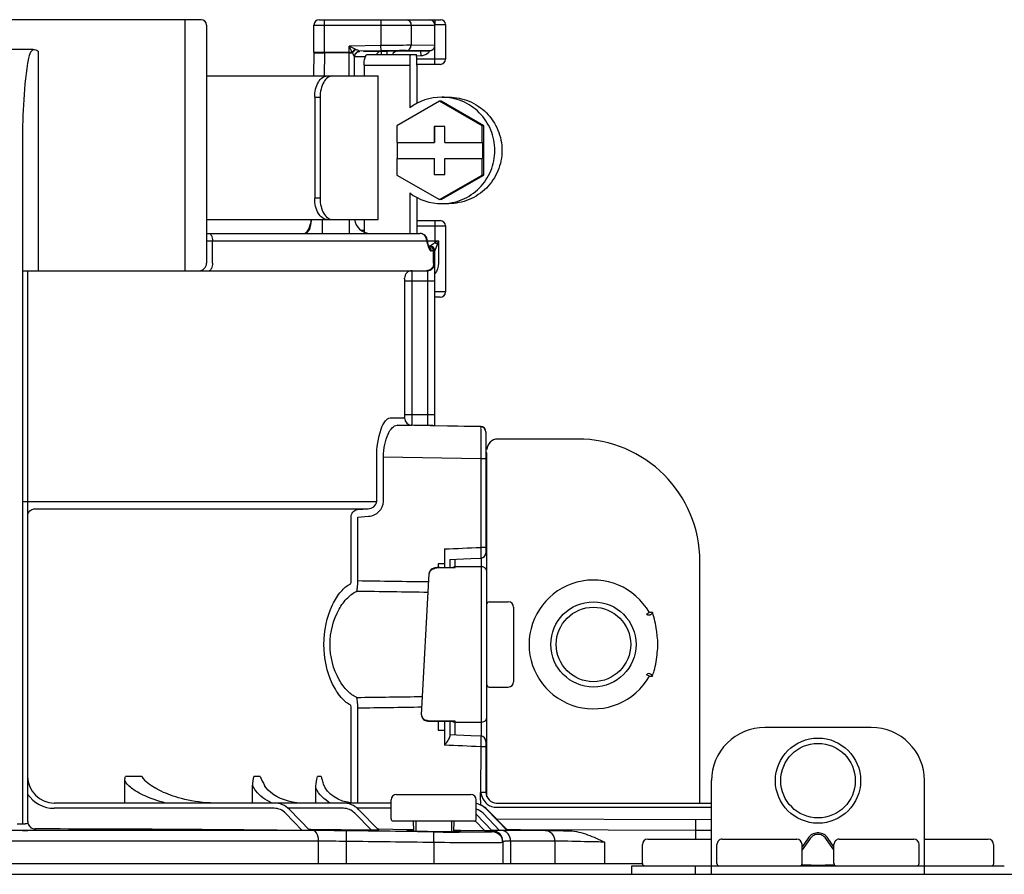
# Model space of a CAD drawing. Units: inches. Extents: x -101 to 71, y -7 to 110.
# Drawn here: x 34 to 38, y 85 to 89 of the extents above; entities that cross this region are included whole.
import ezdxf

# ---------------------------------------------------------------- set-up
doc = ezdxf.new("R2010")
doc.units = ezdxf.units.IN
doc.header["$MEASUREMENT"] = 0

# ---------------------------------------------------------------- blocks, each defined once
blk = doc.blocks.new('NPE-S2 (150-180-210-240)')
at = {"linetype": 'Continuous'}
for p, q in [((9.4599, 31.9929), (8.1155, 31.9929)), ((9.4008, 31.0632), (9.4008, 31.9929)), ((9.8973, 31.9929), (10.3469, 31.9929)), ((9.917, 31.8726), (9.917, 31.9929)), ((10.1258, 31.9929), (10.1258, 31.897)), ((10.3127, 31.9929), (10.3127, 31.9916)), ((10.3253, 31.9929), (10.3253, 31.9732)), ((9.4796, 31.9732), (9.4796, 31.0908)), ((9.8776, 31.8726), (9.8776, 31.9732)), ((9.8776, 31.9732), (10.3253, 31.9732)), ((10.2373, 31.9732), (10.2373, 31.8981)), ((10.3253, 31.9752), (10.3647, 31.9752)), ((10.3253, 31.8978), (10.3253, 31.9732)), ((10.3647, 31.9752), (10.3647, 31.8471)), ((8.8377, 31.8826), (8.7378, 31.8826)), ((8.8567, 31.8766), (8.8567, 31.0632)), ((10.1258, 31.897), (10.0081, 31.8949)), ((10.0081, 31.7847), (10.0081, 31.8949)), ((10.0194, 31.8726), (10.0081, 31.8949)), ((10.0306, 31.8839), (10.0081, 31.8949)), ((10.0327, 31.8829), (10.0306, 31.8839)), ((10.0459, 31.875), (10.0435, 31.875)), ((10.0456, 31.8754), (10.0458, 31.8754)), ((10.1262, 31.8773), (10.0471, 31.8759)), ((10.1097, 31.875), (10.0615, 31.875)), ((10.1265, 31.875), (10.1097, 31.875)), ((10.1262, 31.8773), (10.1258, 31.897)), ((10.1469, 31.8754), (10.1265, 31.875)), ((10.1265, 31.875), (10.1267, 31.8635)), ((10.1863, 31.876), (10.1469, 31.8754)), ((10.1469, 31.8754), (10.1471, 31.8635)), ((10.1863, 31.876), (10.306, 31.8781)), ((10.3059, 31.8781), (10.2191, 31.8784)), ((10.3253, 31.8978), (10.2373, 31.8981)), ((10.2728, 31.8775), (10.2731, 31.8585)), ((10.3253, 31.8274), (10.3253, 31.8978)), ((9.8776, 31.8696), (9.8763, 31.7847)), ((9.8776, 31.8726), (9.8776, 31.8697)), ((9.8776, 31.8726), (10.0194, 31.8726)), ((9.917, 31.8702), (9.9157, 31.7847)), ((9.917, 31.8702), (9.917, 31.8726)), ((10.0081, 31.8702), (9.917, 31.8702)), ((10.0278, 31.7847), (10.0278, 31.8562)), ((10.068, 31.8553), (10.0278, 31.8553)), ((10.0281, 31.8592), (10.0285, 31.8612)), ((10.0752, 31.8635), (10.2572, 31.8635)), ((10.2731, 31.8585), (10.2573, 31.8583)), ((10.3647, 31.8471), (10.2583, 31.8471)), ((10.063, 31.8241), (10.063, 31.7847)), ((10.063, 31.8241), (10.2325, 31.8241)), ((10.2325, 31.8241), (10.2325, 31.6664)), ((10.345, 31.8274), (10.2586, 31.8274)), ((10.2586, 31.8241), (10.2586, 31.6826)), ((9.4796, 31.7847), (10.1154, 31.7847)), ((10.1154, 31.2524), (10.1154, 31.7847)), ((9.8803, 31.7058), (9.8803, 31.3313)), ((9.8803, 31.7058), (9.9001, 31.7058)), ((9.9001, 31.7058), (9.9001, 31.3313)), ((10.3424, 31.6908), (10.1848, 31.5997)), ((10.3493, 31.6908), (10.3424, 31.6908)), ((10.5, 31.5997), (10.3424, 31.6908)), ((10.5069, 31.5997), (10.3493, 31.6908)), ((10.3507, 31.7058), (10.3768, 31.7058)), ((10.1848, 31.5997), (10.1848, 31.5383)), ((10.3227, 31.5974), (10.3227, 31.5383)), ((10.3621, 31.5974), (10.3227, 31.5974)), ((10.3241, 31.5974), (10.3241, 31.5383)), ((10.3621, 31.5383), (10.3621, 31.5974)), ((10.5, 31.5383), (10.5, 31.5997)), ((10.5069, 31.5997), (10.5, 31.5997)), ((10.5069, 31.4176), (10.5069, 31.5997)), ((8.7977, 31.542), (8.7977, 29.013)), ((10.1848, 31.5383), (10.3241, 31.5383)), ((10.1862, 31.5383), (10.1862, 31.4791)), ((10.3621, 31.5383), (10.5014, 31.5383)), ((10.5014, 31.5383), (10.5014, 31.4791)), ((10.1848, 31.4791), (10.1848, 31.4176)), ((10.1848, 31.4791), (10.3241, 31.4791)), ((10.3227, 31.4791), (10.3227, 31.42)), ((10.3241, 31.42), (10.3241, 31.4791)), ((10.3621, 31.42), (10.3621, 31.4791)), ((10.3621, 31.4791), (10.5014, 31.4791)), ((10.5, 31.4176), (10.5, 31.4791)), ((10.1848, 31.4176), (10.3424, 31.3266)), ((10.3227, 31.42), (10.3621, 31.42)), ((10.3424, 31.3266), (10.5, 31.4176)), ((10.3493, 31.3266), (10.5069, 31.4176)), ((10.5069, 31.4176), (10.5, 31.4176)), ((9.9001, 31.3313), (9.8803, 31.3313)), ((10.2325, 31.351), (10.2325, 31.2012)), ((10.2586, 31.3347), (10.2586, 31.2012)), ((10.3493, 31.3266), (10.3424, 31.3266)), ((10.3507, 31.3116), (10.3768, 31.3116)), ((9.4796, 31.2524), (10.1154, 31.2524)), ((9.908, 31.2524), (9.908, 31.2012)), ((10.0081, 31.2524), (10.0081, 31.2012)), ((10.063, 31.2524), (10.063, 31.2064)), ((10.2586, 31.2485), (10.345, 31.2485)), ((10.2586, 31.2288), (10.3647, 31.2288)), ((10.3253, 31.2485), (10.3253, 31.1669)), ((10.3647, 31.2288), (10.3647, 30.9843)), ((9.4796, 31.2012), (10.2701, 31.2012)), ((10.0515, 31.213), (10.063, 31.213)), ((9.4796, 31.1736), (10.2976, 31.1736)), ((9.5014, 31.0908), (9.5014, 31.1736)), ((10.2955, 31.1716), (10.2955, 31.1736)), ((10.2976, 31.1716), (10.2955, 31.1716)), ((10.2976, 31.1716), (10.2976, 31.1736)), ((10.2983, 31.1736), (10.3384, 31.1736)), ((10.2983, 31.1669), (10.2983, 31.1669)), ((10.3001, 31.1608), (10.2983, 31.1669)), ((10.3005, 31.1594), (10.3001, 31.1608)), ((10.3014, 31.1567), (10.3005, 31.1594)), ((10.3075, 31.1539), (10.3025, 31.1539)), ((10.3035, 31.1517), (10.3032, 31.1523)), ((10.3035, 31.1517), (10.3035, 31.1516)), ((10.304, 31.1509), (10.3035, 31.1516)), ((10.3384, 31.1736), (10.3384, 31.0908)), ((10.3253, 31.1361), (10.3123, 31.1361)), ((10.3205, 31.0908), (10.3205, 31.1361)), ((10.3253, 30.4889), (10.3253, 31.1361)), ((8.7977, 31.0632), (10.2977, 31.0632)), ((10.2977, 31.0632), (10.2977, 30.5288)), ((10.2138, 30.5298), (10.2138, 31.0238)), ((10.3253, 31.0238), (10.2138, 31.0238)), ((10.2414, 30.5298), (10.2414, 31.0238)), ((10.3647, 30.9843), (10.3253, 30.9843)), ((10.345, 30.9646), (10.3253, 30.9646)), ((10.2414, 30.5298), (10.2138, 30.5298)), ((10.2977, 30.5288), (10.2414, 30.5298)), ((10.3253, 30.5288), (10.2977, 30.5288)), ((10.2977, 30.5288), (10.2982, 30.4894)), ((10.1594, 30.518), (10.2133, 30.518)), ((10.1854, 30.4904), (10.2404, 30.4904)), ((10.4951, 30.485), (10.1854, 30.4904)), ((10.2982, 30.4894), (10.2404, 30.4904)), ((10.3173, 30.4891), (10.2982, 30.4894)), ((10.3234, 30.489), (10.3173, 30.4891)), ((10.3253, 30.4889), (10.3234, 30.489)), ((10.4951, 30.486), (10.3253, 30.489)), ((10.4951, 30.486), (10.4951, 30.485)), ((10.5145, 30.4663), (10.5145, 30.0184)), ((10.8536, 30.4396), (10.5579, 30.4396)), ((10.5184, 29.1139), (10.5184, 30.3805)), ((10.1099, 30.2087), (10.1099, 30.373)), ((10.135, 30.2087), (10.135, 30.373)), ((10.4951, 30.3668), (10.135, 30.373)), ((10.4951, 30.3668), (10.4951, 30.0381)), ((10.5145, 30.3668), (10.4951, 30.3668)), ((8.7977, 30.2087), (10.1099, 30.2087)), ((8.8448, 30.1812), (10.0783, 30.1812)), ((10.0384, 30.178), (10.0783, 30.1812)), ((10.0153, 29.9137), (10.0153, 30.1505)), ((10.0401, 30.1505), (10.08, 30.1537)), ((10.0401, 29.9137), (10.0401, 30.1505)), ((10.5145, 30.1042), (10.5184, 30.1042)), ((10.3611, 30.0325), (10.361, 29.9771)), ((10.5145, 30.0381), (10.4951, 30.0381)), ((10.361, 29.9771), (10.3371, 29.977)), ((10.3371, 29.977), (10.3371, 29.9636)), ((10.3608, 29.9771), (10.3608, 29.9636)), ((10.3805, 29.9939), (10.4315, 29.996)), ((10.3805, 29.9939), (10.3805, 29.9636)), ((10.4002, 29.9634), (10.4002, 29.9947)), ((10.4987, 29.3386), (10.4987, 29.9992)), ((11.3069, 29.0913), (11.3069, 29.9862)), ((10.2761, 29.4183), (10.3044, 29.9413)), ((10.3044, 29.9413), (10.3044, 29.9415)), ((10.3431, 29.9636), (10.3948, 29.9636)), ((10.344, 29.9636), (10.344, 29.9634)), ((10.344, 29.9634), (10.4002, 29.9634)), ((10.3948, 29.9636), (10.3948, 29.9636)), ((10.4987, 29.9663), (10.4002, 29.9663)), ((10.5263, 29.8364), (10.5973, 29.8364)), ((10.617, 29.8167), (10.617, 29.5407)), ((11.12, 29.7967), (11.1097, 29.7908)), ((11.131, 29.7967), (11.12, 29.7967)), ((11.12, 29.5608), (11.1097, 29.5666)), ((11.12, 29.5608), (11.131, 29.5608)), ((10.5263, 29.521), (10.5973, 29.521)), ((10.0153, 29.0921), (10.0153, 29.4438)), ((10.0401, 29.0913), (10.0401, 29.4438)), ((10.2761, 29.4183), (10.2761, 29.4182)), ((10.3154, 29.3938), (10.3154, 29.3941)), ((10.4002, 29.3941), (10.3154, 29.3941)), ((10.3948, 29.3938), (10.3154, 29.3938)), ((10.3371, 29.3938), (10.3371, 29.3607)), ((10.3805, 29.3938), (10.3805, 29.3384)), ((10.4002, 29.3431), (10.4002, 29.3941)), ((10.3371, 29.3607), (10.361, 29.3607)), ((10.361, 29.3607), (10.3611, 29.3053)), ((10.4002, 29.3911), (10.4987, 29.3911)), ((11.9417, 29.3712), (11.5474, 29.3712)), ((10.4956, 29.3391), (10.4592, 29.3406)), ((10.4951, 29.2997), (10.495, 29.1307)), ((10.5145, 29.2997), (10.4951, 29.2997)), ((10.5145, 29.3194), (10.5145, 29.1307)), ((9.1773, 29.0913), (9.1773, 29.1756)), ((9.2403, 29.1899), (9.1801, 29.1899)), ((9.6785, 29.1899), (9.6555, 29.1899)), ((9.9044, 29.1899), (9.8908, 29.1899)), ((11.3503, 28.8272), (11.3503, 29.1741)), ((12.1388, 28.8272), (12.1388, 29.1741)), ((9.6499, 29.0913), (9.6499, 29.1569)), ((9.8849, 29.0913), (9.8849, 29.1459)), ((10.1633, 29.0322), (10.1633, 29.1031)), ((10.183, 29.1228), (10.4589, 29.1228)), ((10.4787, 29.0322), (10.4787, 29.1031)), ((10.5145, 29.1307), (10.4951, 29.1307)), ((10.1633, 29.0913), (8.9158, 29.0913)), ((9.73, 29.0716), (8.9158, 29.0716)), ((9.9865, 29.0716), (9.7819, 29.0716)), ((9.862, 28.9891), (9.7867, 29.0672)), ((10.0014, 29.0938), (9.9835, 29.0984)), ((10.0157, 29.0921), (10.0014, 29.0938)), ((10.1633, 29.0716), (10.0384, 29.0716)), ((10.118, 28.9906), (10.0429, 29.0675)), ((10.5932, 28.9919), (10.5179, 29.0679)), ((10.5932, 28.9896), (10.518, 29.0673)), ((10.5538, 29.0913), (11.3503, 29.0913)), ((10.5538, 29.0755), (11.3503, 29.0755)), ((9.8344, 28.9894), (9.7725, 29.0535)), ((10.0904, 28.9907), (10.0288, 29.0538)), ((10.5382, 28.9877), (10.4787, 29.0505)), ((10.5654, 28.9899), (10.5039, 29.0536)), ((11.3503, 29.0286), (10.5541, 29.0314)), ((11.2916, 28.9894), (11.2918, 29.0288)), ((8.7977, 29.013), (8.7778, 29.013)), ((8.8449, 28.9952), (8.8449, 28.9904)), ((9.8621, 28.9936), (9.8577, 28.9936)), ((9.8662, 28.9935), (9.8621, 28.9936)), ((10.0904, 28.9907), (9.8662, 28.9935)), ((10.1178, 28.9941), (10.1145, 28.9942)), ((10.2219, 28.9925), (10.1178, 28.9941)), ((10.4708, 29.0243), (10.1712, 29.0243)), ((10.2456, 28.9922), (10.2219, 28.9925)), ((10.2451, 29.0243), (10.2457, 28.9876)), ((10.2552, 29.0243), (10.2552, 28.9873)), ((10.3867, 29.0243), (10.3867, 28.9855)), ((10.3962, 28.9855), (10.3969, 29.0243)), ((10.5108, 28.9879), (10.4751, 29.0256)), ((10.6428, 28.9917), (10.593, 28.9926)), ((9.875, 28.9891), (7.7005, 28.9891)), ((8.7978, 28.9895), (8.7776, 28.9895)), ((8.8173, 28.9896), (8.8173, 28.9891)), ((9.9976, 28.8677), (9.9976, 28.9883)), ((9.9976, 28.9489), (9.998, 28.9883)), ((10.321, 28.9448), (10.3215, 28.9842)), ((10.4202, 28.9894), (10.3963, 28.9898)), ((10.5108, 28.9879), (10.4202, 28.9894)), ((10.5654, 28.9899), (10.538, 28.9904)), ((10.5385, 28.9877), (10.5384, 28.9842)), ((10.7343, 28.9891), (10.573, 28.9891)), ((11.2916, 28.9894), (10.6428, 28.9917)), ((11.1138, 28.9573), (11.3503, 28.9573)), ((11.2916, 28.9573), (11.2916, 28.9894)), ((11.3503, 28.9892), (11.2916, 28.9894)), ((11.3898, 28.9573), (11.6657, 28.9573)), ((11.7077, 28.9606), (11.6854, 28.9291)), ((11.7133, 28.9567), (11.6854, 28.9173)), ((11.748, 28.9802), (11.7412, 28.9802)), ((11.748, 28.9747), (11.7412, 28.9747)), ((11.8037, 28.9173), (11.7758, 28.9567)), ((11.8037, 28.9291), (11.7814, 28.9606)), ((11.8234, 28.9573), (12.0994, 28.9573)), ((12.1388, 28.9573), (12.3753, 28.9573)), ((9.895, 28.9497), (7.6804, 28.9497)), ((9.895, 28.8677), (9.895, 28.9497)), ((10.321, 28.9448), (10.321, 28.8677)), ((10.5772, 28.9489), (10.5772, 28.8677)), ((10.606, 28.9497), (10.606, 28.8677)), ((10.7702, 28.9497), (10.606, 28.9497)), ((10.7702, 28.9497), (10.7702, 28.8677)), ((10.9538, 28.9464), (10.9538, 28.8677)), ((11.094, 28.8666), (11.094, 28.9376)), ((11.37, 28.8666), (11.37, 28.9375)), ((11.6854, 28.8666), (11.6854, 28.9375)), ((11.8037, 28.8666), (11.8037, 28.9375)), ((12.1191, 28.8666), (12.1191, 28.9375)), ((12.3951, 28.8666), (12.3951, 28.9376)), ((1.3562, 28.8677), (11.094, 28.8677)), ((11.0546, 28.8272), (11.0546, 28.8587)), ((11.0546, 28.8587), (12.4345, 28.8587)), ((11.2912, 28.8272), (11.2912, 28.8587)), ((11.6844, 28.8626), (11.7133, 28.8626)), ((11.7412, 28.861), (11.748, 28.861)), ((11.7758, 28.8626), (11.8048, 28.8626)), ((7.7677, 28.8272), (14.3071, 28.8272))]:
    blk.add_line(p, q, dxfattribs=at)
blk.add_line((8.8173, 29.0228), (8.8173, 31.0632))
for points in [[(10.0285, 31.8612), (10.0291, 31.863), (10.0299, 31.8647), (10.0308, 31.8663), (10.0319, 31.8678), (10.033, 31.8691), (10.0342, 31.8703), (10.0355, 31.8714), (10.0368, 31.8724), (10.0382, 31.8732), (10.0396, 31.8738)], [(10.0396, 31.8738), (10.041, 31.8744), (10.0424, 31.8748), (10.0436, 31.8751), (10.0446, 31.8753), (10.0453, 31.8754), (10.0456, 31.8754)], [(10.306, 31.8781), (10.3064, 31.8781), (10.3069, 31.8782), (10.3075, 31.8782), (10.3082, 31.8783), (10.3089, 31.8784), (10.3095, 31.8785), (10.3102, 31.8787), (10.3108, 31.8788), (10.3115, 31.879), (10.3122, 31.8793), (10.3129, 31.8795), (10.3135, 31.8798), (10.3142, 31.8801), (10.3148, 31.8804), (10.3155, 31.8808), (10.3162, 31.8812), (10.3168, 31.8816), (10.3174, 31.8821), (10.318, 31.8826), (10.3186, 31.8831), (10.3192, 31.8836), (10.3198, 31.8842), (10.3204, 31.8848), (10.3209, 31.8855), (10.3214, 31.8861), (10.3219, 31.8868), (10.3224, 31.8876), (10.3228, 31.8883), (10.3232, 31.8891), (10.3236, 31.8899), (10.324, 31.8908), (10.3243, 31.8916), (10.3245, 31.8925), (10.3248, 31.8935), (10.325, 31.8944), (10.3251, 31.8954), (10.3252, 31.8963), (10.3253, 31.8973), (10.3253, 31.8978)], [(10.0278, 31.8558), (10.0278, 31.8572), (10.0281, 31.8592)], [(9.8671, 31.247), (9.8659, 31.2421), (9.8629, 31.2319), (9.8597, 31.223), (9.8564, 31.2155), (9.853, 31.2097), (9.8499, 31.2055)], [(9.8632, 31.2328), (9.86, 31.2237), (9.8565, 31.2158), (9.8531, 31.2099), (9.8499, 31.2056)], [(9.8681, 31.2524), (9.868, 31.2516), (9.8676, 31.2496), (9.8672, 31.2477), (9.867, 31.2466)], [(9.8499, 31.2056), (9.8471, 31.2029), (9.8451, 31.2016), (9.8438, 31.2012)], [(9.8472, 31.2029), (9.8451, 31.2016), (9.8438, 31.2012)], [(10.3032, 31.1523), (10.3024, 31.1542), (10.3014, 31.1567)], [(10.3035, 31.1511), (10.3042, 31.1504), (10.3043, 31.1503), (10.304, 31.1509)], [(10.4315, 29.996), (10.4581, 29.9971), (10.4956, 29.9987)], [(10.3187, 29.9603), (10.3155, 29.9588), (10.3122, 29.9564), (10.3091, 29.9533), (10.3066, 29.9495), (10.305, 29.9453), (10.3044, 29.9415)], [(10.3294, 29.9628), (10.3255, 29.9622), (10.322, 29.9614), (10.3187, 29.9603)], [(10.3431, 29.9636), (10.3384, 29.9635), (10.3337, 29.9632), (10.3294, 29.9628)], [(10.2761, 29.4182), (10.2761, 29.4162), (10.2767, 29.4121), (10.2783, 29.4078), (10.2808, 29.404), (10.2839, 29.4009), (10.2873, 29.3986), (10.2905, 29.3971), (10.2937, 29.396), (10.2972, 29.3952), (10.3011, 29.3946)], [(10.3011, 29.3946), (10.3054, 29.3942), (10.31, 29.3939), (10.3147, 29.3939), (10.3154, 29.3938)], [(10.4592, 29.3406), (10.4326, 29.3418), (10.4053, 29.3429), (10.3805, 29.3439)], [(9.4944, 29.0917), (9.4795, 29.0925), (9.4649, 29.0937), (9.4509, 29.0953), (9.4372, 29.0973), (9.4241, 29.0995), (9.4114, 29.102), (9.3992, 29.1046), (9.3876, 29.1075), (9.3764, 29.1105), (9.3658, 29.1137), (9.3559, 29.1169), (9.3464, 29.1202), (9.3373, 29.1236), (9.3286, 29.1272), (9.3202, 29.1308), (9.3121, 29.1347), (9.3042, 29.1387), (9.2967, 29.1428), (9.2891, 29.1475)], [(9.8143, 29.0923), (9.7982, 29.0946), (9.7827, 29.098), (9.7679, 29.1025), (9.754, 29.1081), (9.7409, 29.1145), (9.7288, 29.1219), (9.7178, 29.1301), (9.708, 29.1392), (9.6997, 29.149), (9.6948, 29.1564)], [(9.9835, 29.0984), (9.967, 29.1051), (9.9522, 29.1136), (9.9391, 29.1238), (9.9281, 29.1353), (9.9193, 29.148), (9.9129, 29.1615), (9.9115, 29.1654)]]:
    blk.add_lwpolyline(points, dxfattribs=at)
for centre, radius in [((10.9127, 29.6787), 0.1577), ((10.9127, 29.6787), 0.138), ((11.7445, 29.1741), 0.1577), ((11.7445, 29.1741), 0.138)]:
    blk.add_circle(centre, radius, dxfattribs=at)
for centre, radius, start, end in [((9.4599, 31.9732), 0.0197, 0, 90), ((9.8973, 31.9732), 0.0197, 90, 180), ((10.3056, 31.9732), 0.0197, 0, 90), ((10.3469, 31.9752), 0.0177, 0, 90), ((10.0505, 31.8522), 0.0371, 143.8898, 146.7329), ((10.1867, 31.8563), 0.0197, 91, 158.5314), ((10.2731, 31.8985), 0.0397, 313.1673, 329.3382), ((10.1308, 31.9182), 0.1204, 202.2837, 203.5481), ((10.0494, 31.8536), 0.0333, 145.7606, 150.3567), ((10.048, 31.856), 0.0202, 160.4819, 168.0898), ((10.0475, 31.8562), 0.0197, 147.6769, 160.5123), ((10.127, 31.8552), 0.0199, 136.2299, 155.2668), ((10.2729, 31.8986), 0.04, 309.1953, 313.1484), ((10.345, 31.8471), 0.0197, 270, 0), ((10.3507, 31.5089), 0.1969, 90.0013, 126.8894), ((10.3507, 31.5085), 0.1969, 233.1106, 269.9987), ((9.8095, 31.2603), 0.0591, 346.6112, 351.6712), ((10.0869, 31.2603), 0.0591, 187.6709, 266.2227), ((10.345, 31.2288), 0.0197, 0, 90), ((10.2694, 31.1767), 0.0245, 82.496, 89.9746), ((10.2701, 31.1736), 0.0276, 0, 90), ((10.2693, 31.1762), 0.025, 77.4358, 82.5081), ((10.2662, 31.1736), 0.0292, 0.0394, 10.6615), ((10.2836, 31.1604), 0.0163, 39.1299, 43.3624), ((11.7431, 31.5494), 1.4961, 194.6262, 194.8399), ((10.7712, 31.2923), 0.4908, 194.8873, 195.1035), ((10.5699, 31.2377), 0.2823, 195.047, 196.1703), ((10.3154, 31.1716), 0.0177, 180, 195.3156), ((10.2898, 31.1646), 0.00876, 15.4501, 22.9307), ((10.466, 31.2077), 0.1741, 196.1984, 197.4022), ((10.4293, 31.1962), 0.1356, 197.4267, 198.1916), ((10.4095, 31.1897), 0.1148, 198.1897, 199.1282), ((10.2928, 31.1569), 0.0081, 12.9231, 18.0602), ((10.3438, 31.1639), 0.0442, 205.0376, 207.3618), ((10.3075, 31.1361), 0.0177, 0, 90), ((10.3075, 31.1365), 0.0175, 81.7789, 89.96), ((9.452, 31.0908), 0.0276, 270, 0), ((10.2977, 31.0908), 0.0276, 270, 0), ((10.2408, 31.0356), 0.0276, 90.0145, 180.05), ((10.345, 30.9843), 0.0197, 270, 0), ((10.2408, 30.518), 0.0276, 179.9512, 268.9832), ((10.4948, 30.4663), 0.0197, 0, 89), ((10.4948, 30.4653), 0.0197, 359.983, 89.0178), ((10.5579, 30.4002), 0.0394, 90, 180), ((10.8536, 29.9862), 0.4534, 0, 90), ((10.4987, 30.3805), 0.0197, 0, 36.5968), ((8.3711, 79.4236), 49.4312, 272.30722, 272.46273), ((10.4948, 30.0184), 0.0197, 272.4652, 0), ((10.3947, 29.8945), 0.0691, 85.4874, 89.9399), ((10.4002, 29.9466), 0.0197, 90.0238, 98.6296), ((10.4987, 29.9466), 0.0197, 0.0197, 90.0197), ((10.9127, 29.6787), 0.2385, 29.6396, 330.3604), ((10.5263, 29.8285), 0.00788, 90, 180), ((10.5973, 29.8167), 0.0197, 0, 90), ((10.9127, 29.6787), 0.2385, 352.6287, 7.3713), ((10.5973, 29.5407), 0.0197, 270, 0), ((10.5263, 29.5289), 0.00788, 180, 270), ((10.3947, 29.463), 0.0692, 270.0593, 274.5114), ((10.3953, 29.4104), 0.017, 281.2069, 286.4649), ((10.4987, 29.4108), 0.0197, 269.9803, 359.9803), ((10.4002, 29.4109), 0.0197, 261.3705, 269.9762), ((11.5474, 29.1741), 0.1971, 89.9999, 179.9999), ((11.9417, 29.1741), 0.1971, 359.9999, 89.9999), ((10.4948, 29.3194), 0.0197, 0, 87.5348), ((8.3708, -20.0928), 49.4381, 87.53728, 87.69276), ((8.9158, 29.1899), 0.0986, 180, 270), ((9.751, 29.1568), 0.1011, 160.9259, 179.9482), ((8.9158, 29.1899), 0.1183, 213.5573, 270), ((10.183, 29.1031), 0.0197, 90, 180), ((10.4589, 29.1031), 0.0197, 0, 90), ((10.5539, 29.1307), 0.0394, 180, 270), ((9.73, 29.0125), 0.0788, 43.963, 90), ((9.73, 29.0125), 0.0591, 43.963, 90), ((9.9865, 29.0125), 0.0788, 44.2971, 90), ((9.9865, 29.0125), 0.0591, 44.2971, 90), ((10.4619, 29.0125), 0.0788, 44.7083, 77.6992), ((10.4614, 29.0125), 0.0788, 44.0403, 77.2962), ((10.4614, 29.0125), 0.0591, 44.0403, 72.967), ((10.1712, 29.0322), 0.00788, 180, 270), ((10.4708, 29.0322), 0.00788, 270, 0), ((8.8, 29.0633), 0.0502, 276.5864, 279.5699), ((8.742, -72.6316), 101.6268, 89.38414, 89.94202), ((8.7983, 31.0778), 2.0883, 269.986, 270.5207), ((9.8652, 17.8167), 11.1724, 89.31893, 89.95012), ((10.4167, 35.763), 6.7776, 269.19086, 269.32496), ((10.5135, 42.9503), 13.9674, 269.21237, 269.59726), ((10.5378, 28.9448), 0.0394, 0.0026, 89.1143), ((10.5378, 28.9489), 0.0394, 0.0019, 89.0304), ((11.1138, 28.9376), 0.0197, 90, 180), ((11.3898, 28.9375), 0.0197, 89.9999, 179.9999), ((11.6657, 28.9375), 0.0197, 359.9999, 89.9999), ((11.8234, 28.9375), 0.0197, 89.9999, 179.9999), ((12.0994, 28.9375), 0.0197, 359.9999, 89.9999), ((12.3753, 28.9376), 0.0197, 0, 90), ((9.8869, 21.195), 7.7547, 89.1825, 89.94008), ((11.1019, 28.8666), 0.00788, 180, 270), ((11.3779, 28.8666), 0.00788, 179.9999, 269.9999), ((11.6776, 28.8666), 0.00788, 269.9999, 359.9999), ((11.8116, 28.8666), 0.00788, 179.9999, 269.9999), ((12.1112, 28.8666), 0.00788, 269.9999, 359.9999), ((12.3872, 28.8666), 0.00788, 270, 0)]:
    blk.add_arc(centre, radius, start, end, dxfattribs=at)
for points, knots in [([(10.2187, 31.9929), (10.2235, 31.9929), (10.2336, 31.9885), (10.2373, 31.9782), (10.2373, 31.9732)], [0, 0, 0, 0, 0.489597, 1, 1, 1, 1]), ([(8.8377, 31.8826), (8.8302, 31.8774), (8.8234, 31.8656), (8.8211, 31.8537), (8.8206, 31.8505)], [0, 0, 0, 0, 0.738149, 1, 1, 1, 1]), ([(10.0471, 31.8755), (10.043, 31.8754), (10.0344, 31.8725), (10.0295, 31.8649), (10.0284, 31.8608)], [0, 0, 0, 0, 0.499806, 1, 1, 1, 1]), ([(10.0471, 31.8759), (10.0472, 31.876), (10.0462, 31.8762), (10.0451, 31.8772), (10.0415, 31.8786), (10.0375, 31.8807), (10.0343, 31.8822), (10.0327, 31.8829)], [0, 0, 0, 0, 0.029172, 0.108604, 0.358217, 0.665908, 1, 1, 1, 1]), ([(10.2373, 31.8981), (10.2316, 31.8981), (10.1944, 31.8979), (10.1573, 31.8974), (10.1258, 31.897)], [0, 0, 0, 0, 0.154234, 1, 1, 1, 1]), ([(10.2191, 31.8784), (10.2143, 31.8784), (10.1833, 31.8782), (10.1524, 31.8777), (10.1262, 31.8773)], [0, 0, 0, 0, 0.154207, 1, 1, 1, 1]), ([(10.2191, 31.8784), (10.2238, 31.8785), (10.2337, 31.883), (10.2373, 31.8931), (10.2373, 31.8981)], [0, 0, 0, 0, 0.489705, 1, 1, 1, 1]), ([(8.8206, 31.8505), (8.8106, 31.7999), (8.8009, 31.6967), (8.7977, 31.5936), (8.7977, 31.542)], [0, 0, 0, 0, 0.499871, 1, 1, 1, 1]), ([(9.8776, 31.8696), (9.8776, 31.8702), (9.8808, 31.8696), (9.8821, 31.8701), (9.8835, 31.8702)], [0, 0, 0, 0, 0.258482, 1, 1, 1, 1]), ([(9.8835, 31.8702), (9.8856, 31.8702), (9.8968, 31.8704), (9.9079, 31.8704), (9.917, 31.8702)], [0, 0, 0, 0, 0.188166, 1, 1, 1, 1]), ([(10.0081, 31.8702), (10.0113, 31.8702), (10.0154, 31.8702), (10.0196, 31.8701), (10.0205, 31.8701)], [0, 0, 0, 0, 0.776792, 1, 1, 1, 1]), ([(10.0278, 31.8562), (10.0278, 31.8556), (10.0264, 31.8595), (10.0245, 31.8618), (10.0221, 31.8671), (10.0205, 31.8701)], [0, 0, 0, 0, 0.105998, 0.355202, 1, 1, 1, 1]), ([(10.063, 31.8241), (10.063, 31.8335), (10.0645, 31.8464), (10.0693, 31.8596), (10.0735, 31.8635), (10.0752, 31.8635)], [0, 0, 0, 0, 0.660135, 0.876114, 1, 1, 1, 1]), ([(10.2338, 31.8635), (10.2336, 31.8635), (10.2336, 31.862), (10.2332, 31.8602), (10.2331, 31.8564), (10.2328, 31.8516), (10.2327, 31.8457), (10.2325, 31.8364), (10.2325, 31.8291), (10.2325, 31.8241)], [0, 0, 0, 0, 0.020366, 0.077523, 0.169941, 0.294204, 0.445462, 0.618009, 1, 1, 1, 1]), ([(10.2586, 31.8241), (10.2586, 31.8291), (10.2586, 31.8364), (10.2584, 31.8457), (10.2582, 31.8516), (10.258, 31.8564), (10.2579, 31.8602), (10.2575, 31.862), (10.2575, 31.8635), (10.2572, 31.8635)], [0, 0, 0, 0, 0.381991, 0.554538, 0.705796, 0.830059, 0.922477, 0.979634, 1, 1, 1, 1]), ([(9.8803, 31.7058), (9.8803, 31.7159), (9.8825, 31.7354), (9.8921, 31.7607), (9.9064, 31.7791), (9.9199, 31.7847), (9.9259, 31.7847)], [0, 0, 0, 0, 0.30827, 0.587353, 0.816978, 1, 1, 1, 1]), ([(9.9458, 31.7847), (9.9397, 31.7847), (9.9262, 31.7791), (9.9119, 31.7607), (9.9023, 31.7354), (9.9001, 31.7159), (9.9001, 31.7058)], [0, 0, 0, 0, 0.18317, 0.412799, 0.691815, 1, 1, 1, 1]), ([(10.3507, 31.3116), (10.3763, 31.3116), (10.4281, 31.3218), (10.4936, 31.3657), (10.5374, 31.4313), (10.5528, 31.5087), (10.5374, 31.5861), (10.4936, 31.6517), (10.4281, 31.6955), (10.3763, 31.7058), (10.3507, 31.7058)], [0, 0, 0, 0, 0.124965, 0.24995, 0.374964, 0.5, 0.625036, 0.75005, 0.875035, 1, 1, 1, 1]), ([(10.3768, 31.7058), (10.4024, 31.7058), (10.4542, 31.6955), (10.5197, 31.6517), (10.5636, 31.5861), (10.5789, 31.5087), (10.5636, 31.4313), (10.5197, 31.3657), (10.4542, 31.3218), (10.4024, 31.3116), (10.3768, 31.3116)], [0, 0, 0, 0, 0.124965, 0.24995, 0.374964, 0.5, 0.625036, 0.75005, 0.875035, 1, 1, 1, 1]), ([(9.9259, 31.2524), (9.9199, 31.2524), (9.9064, 31.258), (9.8921, 31.2764), (9.8825, 31.3017), (9.8803, 31.3211), (9.8803, 31.3313)], [0, 0, 0, 0, 0.183022, 0.412647, 0.69173, 1, 1, 1, 1]), ([(9.9001, 31.3313), (9.9001, 31.3211), (9.9023, 31.3017), (9.9119, 31.2764), (9.9262, 31.258), (9.9397, 31.2524), (9.9458, 31.2524)], [0, 0, 0, 0, 0.308185, 0.587201, 0.81683, 1, 1, 1, 1]), ([(9.867, 31.2466), (9.8658, 31.2415), (9.8645, 31.2314), (9.8616, 31.217), (9.8553, 31.205), (9.8473, 31.2012), (9.8436, 31.2012)], [0, 0, 0, 0, 0.284475, 0.561117, 0.800713, 1, 1, 1, 1]), ([(9.4891, 31.2012), (9.493, 31.2012), (9.5007, 31.1902), (9.5014, 31.1802), (9.5014, 31.1736)], [0, 0, 0, 0, 0.374694, 1, 1, 1, 1]), ([(10.3008, 31.1555), (10.3008, 31.1552), (10.3007, 31.1547), (10.3005, 31.1541), (10.3004, 31.1539)], [0, 0, 0, 0, 0.494678, 1, 1, 1, 1]), ([(10.3205, 31.1361), (10.3205, 31.1406), (10.3171, 31.1499), (10.3079, 31.1539), (10.3035, 31.1539)], [0, 0, 0, 0, 0.507214, 1, 1, 1, 1]), ([(10.3046, 31.1436), (10.3048, 31.1433), (10.3051, 31.1427), (10.3054, 31.1421), (10.3056, 31.1418)], [0, 0, 0, 0, 0.509746, 1, 1, 1, 1]), ([(10.3253, 31.1669), (10.3235, 31.1653), (10.3199, 31.1626), (10.3147, 31.159), (10.3106, 31.1565), (10.3086, 31.1548), (10.3075, 31.1543), (10.3075, 31.1539)], [0, 0, 0, 0, 0.31713, 0.615195, 0.869045, 0.958496, 1, 1, 1, 1]), ([(10.3346, 31.1609), (10.3331, 31.1559), (10.3301, 31.149), (10.3271, 31.1409), (10.3253, 31.1376), (10.3253, 31.1363)], [0, 0, 0, 0, 0.591585, 0.846958, 1, 1, 1, 1]), ([(10.3056, 31.1418), (10.3061, 31.141), (10.3077, 31.1385), (10.3103, 31.1361), (10.3123, 31.1361)], [0, 0, 0, 0, 0.322224, 1, 1, 1, 1]), ([(9.5014, 31.0908), (9.5014, 31.0842), (9.5007, 31.0742), (9.493, 31.0632), (9.4891, 31.0632)], [0, 0, 0, 0, 0.625306, 1, 1, 1, 1]), ([(10.3205, 31.0908), (10.3205, 31.0838), (10.3151, 31.0694), (10.3008, 31.0632), (10.294, 31.0632)], [0, 0, 0, 0, 0.507214, 1, 1, 1, 1]), ([(10.2138, 31.0238), (10.2138, 31.0253), (10.2137, 31.0279), (10.2138, 31.0319), (10.2133, 31.0337), (10.2136, 31.0356), (10.2133, 31.0356)], [0, 0, 0, 0, 0.377422, 0.700274, 0.919408, 1, 1, 1, 1]), ([(10.2414, 31.0238), (10.2414, 31.0288), (10.2413, 31.0381), (10.2413, 31.0491), (10.2411, 31.056), (10.2412, 31.0599), (10.2407, 31.0616), (10.2411, 31.0632), (10.2408, 31.0632)], [0, 0, 0, 0, 0.382484, 0.706828, 0.831182, 0.923609, 0.98058, 1, 1, 1, 1]), ([(10.2133, 30.518), (10.2136, 30.518), (10.2133, 30.5198), (10.2138, 30.5217), (10.2137, 30.5256), (10.2138, 30.5283), (10.2138, 30.5298)], [0, 0, 0, 0, 0.0786, 0.295689, 0.619749, 1, 1, 1, 1]), ([(10.2404, 30.4904), (10.2406, 30.4904), (10.2403, 30.492), (10.2408, 30.4937), (10.2407, 30.4976), (10.241, 30.5045), (10.2411, 30.5155), (10.2413, 30.5248), (10.2414, 30.5298)], [0, 0, 0, 0, 0.019519, 0.076522, 0.168945, 0.293263, 0.617476, 1, 1, 1, 1]), ([(10.1099, 30.373), (10.1099, 30.4079), (10.1167, 30.4559), (10.1373, 30.5035), (10.1527, 30.518), (10.1594, 30.518)], [0, 0, 0, 0, 0.656949, 0.874976, 1, 1, 1, 1]), ([(10.135, 30.373), (10.1349, 30.3887), (10.1376, 30.4177), (10.1495, 30.455), (10.1642, 30.4805), (10.1791, 30.4904), (10.1854, 30.4904)], [0, 0, 0, 0, 0.347382, 0.643146, 0.860155, 1, 1, 1, 1]), ([(10.4951, 30.485), (10.4955, 30.4843), (10.4947, 30.481), (10.4955, 30.4745), (10.4951, 30.4636), (10.4953, 30.4491), (10.4953, 30.4314), (10.4952, 30.4036), (10.4952, 30.3818), (10.4951, 30.3668)], [0, 0, 0, 0, 0.020111, 0.077644, 0.170398, 0.294829, 0.446132, 0.61848, 1, 1, 1, 1]), ([(10.0783, 30.1812), (10.0857, 30.1817), (10.1009, 30.1862), (10.1099, 30.2011), (10.1099, 30.2087)], [0, 0, 0, 0, 0.49711, 1, 1, 1, 1]), ([(10.08, 30.1537), (10.0939, 30.1548), (10.1221, 30.1661), (10.135, 30.1948), (10.135, 30.2087)], [0, 0, 0, 0, 0.501897, 1, 1, 1, 1]), ([(8.8173, 30.1537), (8.8173, 30.1607), (8.8232, 30.1753), (8.8378, 30.1811), (8.8448, 30.1812)], [0, 0, 0, 0, 0.499328, 1, 1, 1, 1]), ([(10.0153, 30.1505), (10.0153, 30.1571), (10.0197, 30.1704), (10.0322, 30.1774), (10.0384, 30.178)], [0, 0, 0, 0, 0.514684, 1, 1, 1, 1]), ([(10.4951, 30.0381), (10.4952, 30.0331), (10.4954, 30.0238), (10.4957, 30.0128), (10.4956, 30.0058), (10.4959, 30.0019), (10.4954, 30.0003), (10.4959, 29.9987), (10.4956, 29.9987)], [0, 0, 0, 0, 0.382456, 0.706863, 0.831259, 0.923712, 0.980674, 1, 1, 1, 1]), ([(10.3044, 29.9415), (10.3047, 29.9462), (10.3093, 29.9558), (10.3193, 29.9595), (10.3241, 29.9594)], [0, 0, 0, 0, 0.495752, 1, 1, 1, 1]), ([(10.3241, 29.9594), (10.3241, 29.9602), (10.3263, 29.9617), (10.3328, 29.963), (10.3392, 29.9634), (10.344, 29.9634)], [0, 0, 0, 0, 0.105601, 0.312779, 1, 1, 1, 1]), ([(10.0112, 29.9022), (10.0119, 29.9025), (10.0149, 29.9056), (10.0153, 29.9102), (10.0153, 29.9137)], [0, 0, 0, 0, 0.168338, 1, 1, 1, 1]), ([(10.0359, 29.8752), (10.0368, 29.8767), (10.0378, 29.8813), (10.0396, 29.8941), (10.04, 29.9054), (10.0401, 29.9137)], [0, 0, 0, 0, 0.132433, 0.360077, 1, 1, 1, 1]), ([(10.0112, 29.4553), (9.9983, 29.4614), (9.9727, 29.4852), (9.9291, 29.5573), (9.904, 29.6788), (9.9291, 29.8002), (9.9727, 29.8723), (9.9983, 29.8961), (10.0112, 29.9022)], [0, 0, 0, 0, 0.085445, 0.201019, 0.500104, 0.799023, 0.914564, 1, 1, 1, 1]), ([(10.0359, 29.4823), (10.0233, 29.4873), (9.9979, 29.5071), (9.9532, 29.5694), (9.9258, 29.6788), (9.9532, 29.7881), (9.9979, 29.8504), (10.0233, 29.8701), (10.0359, 29.8752)], [0, 0, 0, 0, 0.089131, 0.20476, 0.500106, 0.795278, 0.910878, 1, 1, 1, 1]), ([(11.131, 29.7967), (11.1299, 29.7923), (11.1235, 29.7868), (11.1145, 29.7865), (11.1107, 29.7892), (11.1097, 29.7908)], [0, 0, 0, 0, 0.519711, 0.777933, 1, 1, 1, 1]), ([(11.1492, 29.7093), (11.1486, 29.7169), (11.1453, 29.7465), (11.1384, 29.7758), (11.131, 29.7967)], [0, 0, 0, 0, 0.25585, 1, 1, 1, 1]), ([(11.131, 29.5608), (11.1333, 29.5674), (11.1423, 29.5958), (11.1474, 29.6254), (11.1492, 29.6481)], [0, 0, 0, 0, 0.23611, 1, 1, 1, 1]), ([(11.131, 29.5608), (11.1299, 29.5652), (11.1235, 29.5706), (11.1145, 29.571), (11.1107, 29.5683), (11.1097, 29.5666)], [0, 0, 0, 0, 0.519694, 0.777892, 1, 1, 1, 1]), ([(10.0401, 29.4438), (10.04, 29.4521), (10.0396, 29.4634), (10.0378, 29.4761), (10.0368, 29.4808), (10.0359, 29.4823)], [0, 0, 0, 0, 0.639501, 0.867398, 1, 1, 1, 1]), ([(10.0153, 29.4438), (10.0153, 29.4451), (10.015, 29.4491), (10.0138, 29.4541), (10.0112, 29.4553)], [0, 0, 0, 0, 0.327453, 1, 1, 1, 1]), ([(10.2761, 29.4182), (10.2759, 29.4131), (10.28, 29.4023), (10.2907, 29.398), (10.2958, 29.398)], [0, 0, 0, 0, 0.49551, 1, 1, 1, 1]), ([(10.3154, 29.3941), (10.3106, 29.3941), (10.3043, 29.3945), (10.2978, 29.3957), (10.2958, 29.3973), (10.2958, 29.398)], [0, 0, 0, 0, 0.693511, 0.898256, 1, 1, 1, 1]), ([(10.3805, 29.3384), (10.3805, 29.336), (10.3782, 29.3307), (10.3717, 29.3197), (10.3654, 29.3112), (10.3611, 29.3053)], [0, 0, 0, 0, 0.185483, 0.431388, 1, 1, 1, 1]), ([(10.4956, 29.3391), (10.4959, 29.3391), (10.4954, 29.3375), (10.4959, 29.3358), (10.4956, 29.3319), (10.4957, 29.325), (10.4954, 29.314), (10.4952, 29.3047), (10.4951, 29.2997)], [0, 0, 0, 0, 0.019316, 0.076256, 0.168677, 0.293034, 0.617402, 1, 1, 1, 1]), ([(9.3281, 29.0913), (9.2996, 29.0987), (9.2571, 29.113), (9.2059, 29.141), (9.1828, 29.1621), (9.1773, 29.1756)], [0, 0, 0, 0, 0.501311, 0.751969, 1, 1, 1, 1]), ([(9.2403, 29.1899), (9.2446, 29.1798), (9.2617, 29.1644), (9.2799, 29.1533), (9.2891, 29.1475)], [0, 0, 0, 0, 0.502643, 1, 1, 1, 1]), ([(9.8849, 29.1459), (9.8849, 29.1571), (9.8866, 29.1719), (9.8899, 29.1864), (9.8908, 29.1899)], [0, 0, 0, 0, 0.75655, 1, 1, 1, 1]), ([(9.72, 29.0924), (9.6982, 29.1026), (9.6703, 29.1219), (9.6532, 29.1495), (9.6499, 29.1569)], [0, 0, 0, 0, 0.748574, 1, 1, 1, 1]), ([(10.4948, 29.1307), (10.4971, 29.1226), (10.5016, 29.1062), (10.5127, 29.0927), (10.5193, 29.0875)], [0, 0, 0, 0, 0.501202, 1, 1, 1, 1]), ([(8.8173, 29.018), (8.8173, 29.0169), (8.8136, 29.0147), (8.8106, 29.0142), (8.8084, 29.0138)], [0, 0, 0, 0, 0.325354, 1, 1, 1, 1]), ([(10.5932, 28.9919), (10.5933, 28.9918), (10.5918, 28.992), (10.5916, 28.9919), (10.591, 28.9919)], [0, 0, 0, 0, 0.257203, 1, 1, 1, 1]), ([(8.8449, 28.9904), (8.8449, 28.9903), (8.8439, 28.9903), (8.8428, 28.9901), (8.8403, 28.99), (8.8356, 28.9898), (8.8278, 28.9897), (8.8211, 28.9896), (8.8173, 28.9896)], [0, 0, 0, 0, 0.017955, 0.069474, 0.154143, 0.270362, 0.588694, 1, 1, 1, 1]), ([(9.8617, 28.9895), (9.8618, 28.9893), (9.86, 28.9895), (9.8589, 28.9892), (9.8555, 28.9893), (9.8506, 28.9893), (9.8433, 28.9893), (9.8374, 28.9894), (9.8344, 28.9894)], [0, 0, 0, 0, 0.025338, 0.100482, 0.212752, 0.349323, 0.663037, 1, 1, 1, 1]), ([(9.895, 28.9497), (9.895, 28.9547), (9.894, 28.9689), (9.8852, 28.9887), (9.875, 28.9891)], [0, 0, 0, 0, 0.327514, 1, 1, 1, 1]), ([(10.118, 28.9906), (10.1182, 28.9904), (10.1162, 28.9907), (10.1152, 28.9904), (10.1117, 28.9905), (10.1068, 28.9905), (10.0994, 28.9906), (10.0935, 28.9906), (10.0904, 28.9907)], [0, 0, 0, 0, 0.025892, 0.101802, 0.214607, 0.351302, 0.664333, 1, 1, 1, 1]), ([(10.2219, 28.9889), (10.2218, 28.9884), (10.2251, 28.989), (10.2284, 28.988), (10.2365, 28.9881), (10.2421, 28.9877), (10.2455, 28.9876)], [0, 0, 0, 0, 0.065745, 0.258539, 0.573194, 1, 1, 1, 1]), ([(10.2454, 28.9895), (10.2421, 28.9895), (10.2364, 28.9894), (10.2285, 28.9897), (10.2251, 28.9888), (10.2219, 28.9894), (10.2219, 28.9889)], [0, 0, 0, 0, 0.426473, 0.741064, 0.933932, 1, 1, 1, 1]), ([(10.2455, 28.9876), (10.2506, 28.9875), (10.2758, 28.9868), (10.301, 28.9863), (10.321, 28.986)], [0, 0, 0, 0, 0.206001, 1, 1, 1, 1]), ([(10.3368, 28.9858), (10.3425, 28.9858), (10.3623, 28.9856), (10.3822, 28.9854), (10.3964, 28.9855)], [0, 0, 0, 0, 0.28378, 1, 1, 1, 1]), ([(10.4202, 28.986), (10.4202, 28.9866), (10.4169, 28.9859), (10.4135, 28.987), (10.4055, 28.9868), (10.3998, 28.9872), (10.3964, 28.9873)], [0, 0, 0, 0, 0.066221, 0.259222, 0.573816, 1, 1, 1, 1]), ([(10.3964, 28.9855), (10.3998, 28.9855), (10.4055, 28.9857), (10.4135, 28.9853), (10.4169, 28.9862), (10.4202, 28.9855), (10.4202, 28.986)], [0, 0, 0, 0, 0.427008, 0.741807, 0.93455, 1, 1, 1, 1]), ([(10.5384, 28.9842), (10.5384, 28.984), (10.5373, 28.984), (10.5361, 28.9837), (10.5332, 28.9837), (10.5277, 28.9834), (10.5181, 28.9833), (10.5039, 28.9831), (10.486, 28.983), (10.4561, 28.983), (10.4322, 28.9831), (10.4153, 28.9832)], [0, 0, 0, 0, 0.004666, 0.017776, 0.039421, 0.069549, 0.1546, 0.271284, 0.417287, 0.58977, 1, 1, 1, 1]), ([(10.5384, 28.9876), (10.5385, 28.9874), (10.5365, 28.9879), (10.5354, 28.9875), (10.532, 28.9877), (10.5271, 28.9877), (10.5198, 28.9878), (10.5139, 28.9879), (10.5108, 28.9879)], [0, 0, 0, 0, 0.029232, 0.10623, 0.217134, 0.35296, 0.664938, 1, 1, 1, 1]), ([(10.573, 28.9891), (10.568, 28.9891), (10.5595, 28.9891), (10.5495, 28.989), (10.5439, 28.9888), (10.5409, 28.9888), (10.5396, 28.9885), (10.5385, 28.9885), (10.5385, 28.9883)], [0, 0, 0, 0, 0.43052, 0.744145, 0.855136, 0.93486, 0.983072, 1, 1, 1, 1]), ([(10.5932, 28.9896), (10.5933, 28.9894), (10.5914, 28.9898), (10.5903, 28.9894), (10.5868, 28.9896), (10.5818, 28.9896), (10.5745, 28.9897), (10.5685, 28.9898), (10.5654, 28.9899)], [0, 0, 0, 0, 0.026676, 0.10309, 0.216028, 0.352599, 0.66504, 1, 1, 1, 1]), ([(10.606, 28.9497), (10.606, 28.9594), (10.6002, 28.9788), (10.5817, 28.9889), (10.573, 28.9891)], [0, 0, 0, 0, 0.52738, 1, 1, 1, 1]), ([(10.7702, 28.9497), (10.7702, 28.9595), (10.7632, 28.9796), (10.7436, 28.9889), (10.7343, 28.9891)], [0, 0, 0, 0, 0.512434, 1, 1, 1, 1]), ([(10.8242, 28.9881), (10.8147, 28.9883), (10.7847, 28.9887), (10.7547, 28.9891), (10.7343, 28.9891)], [0, 0, 0, 0, 0.318716, 1, 1, 1, 1]), ([(10.8242, 28.9881), (10.847, 28.9877), (10.892, 28.9755), (10.9331, 28.9561), (10.9538, 28.9464)], [0, 0, 0, 0, 0.4991, 1, 1, 1, 1]), ([(11.7412, 28.9802), (11.7378, 28.9802), (11.7311, 28.9792), (11.7189, 28.9735), (11.7116, 28.9661), (11.7077, 28.9606)], [0, 0, 0, 0, 0.250403, 0.500944, 1, 1, 1, 1]), ([(11.7412, 28.9747), (11.7383, 28.9747), (11.7325, 28.9736), (11.7223, 28.9682), (11.7164, 28.9615), (11.7133, 28.9567)], [0, 0, 0, 0, 0.250564, 0.501187, 1, 1, 1, 1]), ([(11.7814, 28.9606), (11.7776, 28.9661), (11.7703, 28.9735), (11.758, 28.9792), (11.7513, 28.9802), (11.748, 28.9802)], [0, 0, 0, 0, 0.499165, 0.749694, 1, 1, 1, 1]), ([(11.7758, 28.9567), (11.7727, 28.9615), (11.7669, 28.9682), (11.7566, 28.9736), (11.7508, 28.9747), (11.748, 28.9747)], [0, 0, 0, 0, 0.498951, 0.749558, 1, 1, 1, 1]), ([(10.5703, 28.9442), (10.5402, 28.9431), (10.457, 28.9439), (10.3739, 28.9442), (10.321, 28.9448)], [0, 0, 0, 0, 0.362633, 1, 1, 1, 1]), ([(10.5772, 28.9448), (10.5772, 28.9442), (10.5735, 28.9449), (10.572, 28.9443), (10.5703, 28.9442)], [0, 0, 0, 0, 0.254109, 1, 1, 1, 1]), ([(10.606, 28.9497), (10.6019, 28.9497), (10.595, 28.9495), (10.5852, 28.9499), (10.5811, 28.9488), (10.5772, 28.9495), (10.5772, 28.9489)], [0, 0, 0, 0, 0.430627, 0.744279, 0.934972, 1, 1, 1, 1]), ([(10.9538, 28.9464), (10.9344, 28.9468), (10.8732, 28.9482), (10.8121, 28.9497), (10.7702, 28.9497)], [0, 0, 0, 0, 0.316922, 1, 1, 1, 1]), ([(11.7133, 28.8626), (11.7151, 28.8624), (11.7243, 28.8613), (11.7336, 28.861), (11.7412, 28.861)], [0, 0, 0, 0, 0.189064, 1, 1, 1, 1]), ([(11.748, 28.861), (11.7508, 28.861), (11.7601, 28.8612), (11.7694, 28.8617), (11.7758, 28.8626)], [0, 0, 0, 0, 0.304446, 1, 1, 1, 1])]:
    blk.add_open_spline(points, degree=3, knots=knots, dxfattribs=at)
for points in [[(8.8377, 31.8826), (8.8443, 31.8826), (8.8512, 31.8803), (8.8567, 31.8766)], [(10.0306, 31.8839), (10.0267, 31.8813), (10.0233, 31.8779), (10.0205, 31.8741)], [(10.0327, 31.8829), (10.0284, 31.8802), (10.0247, 31.8765), (10.0219, 31.8724)], [(10.0471, 31.8759), (10.0409, 31.8758), (10.0342, 31.872), (10.0309, 31.8668)], [(10.1265, 31.875), (10.1215, 31.8749), (10.1161, 31.8726), (10.1126, 31.869)], [(10.0284, 31.8608), (10.028, 31.8592), (10.0278, 31.8575), (10.0278, 31.8558)], [(10.0282, 31.8602), (10.0279, 31.8589), (10.0278, 31.8575), (10.0278, 31.8562)], [(10.2982, 31.8677), (10.2913, 31.862), (10.282, 31.8587), (10.2731, 31.8585)], [(10.2878, 31.1931), (10.2844, 31.1967), (10.2797, 31.1995), (10.2748, 31.2006)], [(10.2949, 31.179), (10.294, 31.1841), (10.2914, 31.1893), (10.2878, 31.1931)], [(10.2979, 31.168), (10.2975, 31.169), (10.2969, 31.1699), (10.2962, 31.1707)], [(10.3007, 31.1587), (10.3009, 31.1576), (10.301, 31.1565), (10.3008, 31.1555)], [(10.3011, 31.1521), (10.3019, 31.1497), (10.3028, 31.1474), (10.3038, 31.1452)], [(10.3035, 31.1516), (10.3043, 31.1501), (10.3048, 31.1483), (10.3048, 31.1465)], [(10.3123, 31.1361), (10.3123, 31.142), (10.3087, 31.1486), (10.3036, 31.1516)], [(10.3048, 31.1465), (10.3049, 31.1455), (10.3048, 31.1445), (10.3046, 31.1436)], [(10.3384, 31.1736), (10.334, 31.1714), (10.3296, 31.1692), (10.3253, 31.1669)], [(10.3346, 31.1609), (10.3317, 31.1632), (10.3286, 31.1652), (10.3253, 31.1669)], [(10.3384, 31.1736), (10.3371, 31.1693), (10.3359, 31.1651), (10.3346, 31.1609)], [(10.3384, 31.0908), (10.3384, 31.0773), (10.3345, 31.0623), (10.3253, 31.0524)], [(10.0783, 30.1812), (10.0783, 30.1812), (10.0783, 30.1812), (10.0783, 30.1812)], [(10.3903, 29.9637), (10.3924, 29.9649), (10.3948, 29.9657), (10.3972, 29.9661)], [(10.3025, 29.91), (10.215, 29.9112), (10.1276, 29.9125), (10.0401, 29.9137)], [(10.3006, 29.8713), (10.2124, 29.8726), (10.1242, 29.8739), (10.0359, 29.8752)], [(10.0359, 29.4823), (10.1172, 29.4835), (10.1985, 29.4846), (10.2798, 29.4859)], [(10.0401, 29.4438), (10.1193, 29.4449), (10.1985, 29.446), (10.2777, 29.4472)], [(10.3607, 29.3938), (10.3608, 29.3828), (10.3608, 29.3717), (10.3608, 29.3607)], [(10.3903, 29.3938), (10.3924, 29.3926), (10.3948, 29.3917), (10.3972, 29.3914)], [(10.3921, 29.3938), (10.3942, 29.3933), (10.3965, 29.3933), (10.3987, 29.3937)], [(9.1773, 29.1756), (9.1773, 29.1805), (9.1782, 29.1854), (9.1801, 29.1899)], [(9.6785, 29.1899), (9.6825, 29.1781), (9.6885, 29.1671), (9.6948, 29.1564)], [(9.9044, 29.1899), (9.9064, 29.1816), (9.9089, 29.1735), (9.9115, 29.1654)], [(9.9386, 29.0911), (9.9162, 29.1035), (9.896, 29.1229), (9.8849, 29.1459)], [(10.4952, 29.0838), (10.4952, 29.0994), (10.4948, 29.1151), (10.4948, 29.1307)], [(10.5193, 29.0875), (10.5289, 29.08), (10.5416, 29.0755), (10.5538, 29.0755)], [(8.8058, 29.0134), (8.8031, 29.0131), (8.8004, 29.013), (8.7977, 29.013)], [(8.8173, 29.0228), (8.8173, 29.0193), (8.818, 29.0156), (8.8194, 29.0123)], [(8.8194, 29.0123), (8.8214, 29.0074), (8.8251, 29.0029), (8.8295, 28.9999)], [(8.8295, 28.9999), (8.834, 28.9969), (8.8395, 28.9952), (8.8449, 28.9952)], [(10.3215, 28.9842), (10.2137, 28.9857), (10.1059, 28.9871), (9.998, 28.9883)], [(10.6428, 28.9917), (10.7033, 28.9905), (10.7637, 28.9893), (10.8242, 28.9881)], [(10.321, 28.9448), (10.2132, 28.9463), (10.1054, 28.9476), (9.9976, 28.9489)]]:
    blk.add_open_spline(points, degree=3, dxfattribs=at)

msp = doc.modelspace()

# ---------------------------------------------------------------- block references
msp.add_blockref('NPE-S2 (150-180-210-240)', (25.5742, 56.6554))

doc.saveas('drawing.dxf')
